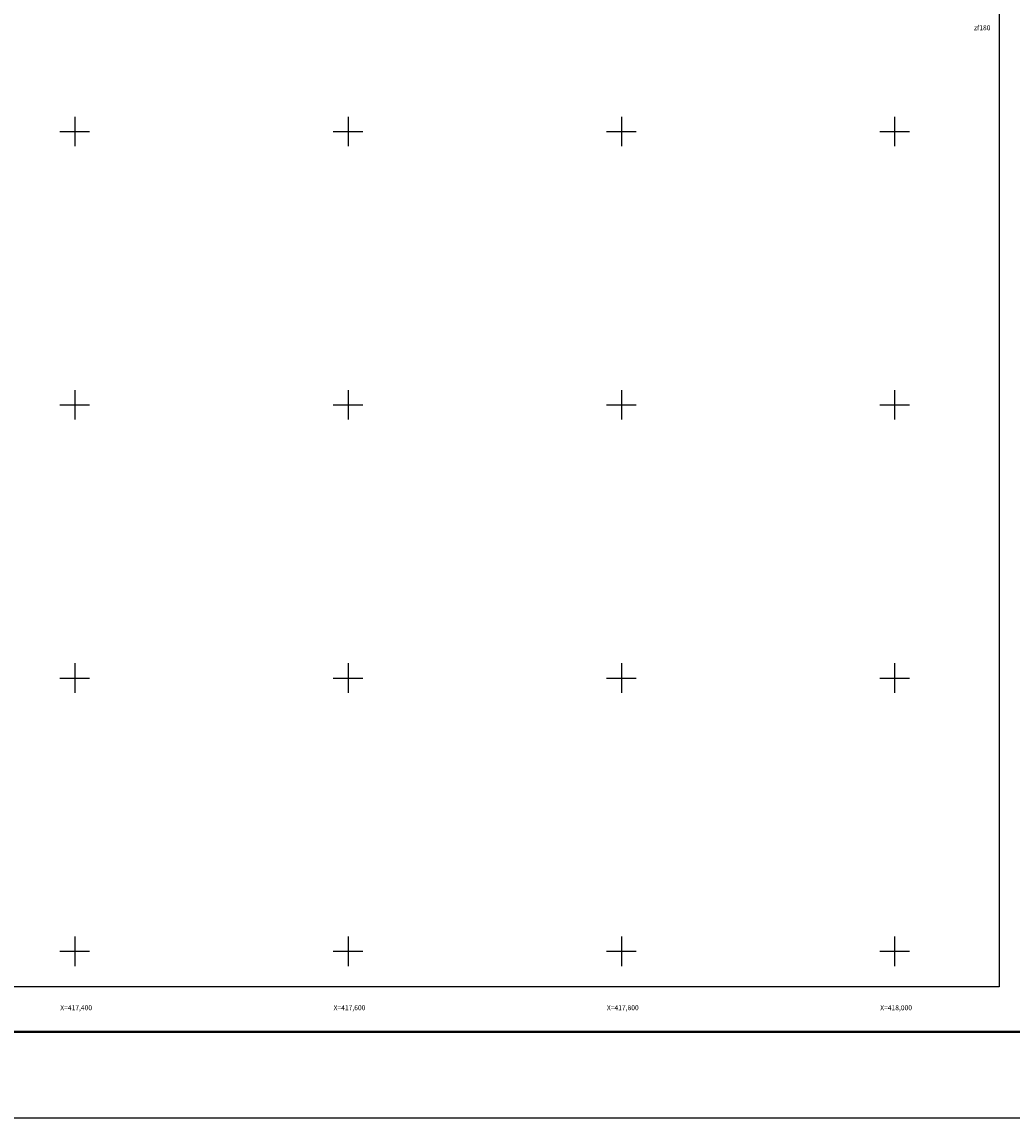
# Model space of a CAD drawing. Units: millimetres. Extents: x 416152 to 418552, y 2381878 to 2383678.
# Drawn here: x 417361 to 418086, y 2381878 to 2382680 of the extents above; entities that cross this region are included whole.
import ezdxf
from ezdxf.enums import TextEntityAlignment as Align

# ---------------------------------------------------------------- set-up
doc = ezdxf.new("R2010")
doc.units = ezdxf.units.MM
doc.header["$LTSCALE"] = 40
for name, color, linetype in [('CVL_PUNTO_NUM', 2, 'Continuous'), ('CVL_RET_TX', 2, 'Continuous'), ('CVL_RETUTM', 8, 'Continuous'), ('Lomo', 7, 'Continuous')]:
    doc.layers.add(name, color=color, linetype=linetype)
doc.styles.add('HUECA1', font='HUECA1.shx')

msp = doc.modelspace()

# ---------------------------------------------------------------- linework, layer by layer
at = {"layer": 'CVL_RETUTM', "color": 8, "linetype": 'Continuous'}
for p, q in [((417400, 2382610.8), (417400, 2382589.2)), ((417600, 2382610.8), (417600, 2382589.2)), ((417800, 2382610.8), (417800, 2382589.2)), ((418000, 2382610.8), (418000, 2382589.2)), ((417389.2, 2382600), (417410.8, 2382600)), ((417589.2, 2382600), (417610.8, 2382600)), ((417789.2, 2382600), (417810.8, 2382600)), ((417989.2, 2382600), (418010.8, 2382600)), ((417400, 2382410.8), (417400, 2382389.2)), ((417600, 2382410.8), (417600, 2382389.2)), ((417800, 2382410.8), (417800, 2382389.2)), ((418000, 2382410.8), (418000, 2382389.2)), ((417389.2, 2382400), (417410.8, 2382400)), ((417589.2, 2382400), (417610.8, 2382400)), ((417789.2, 2382400), (417810.8, 2382400)), ((417989.2, 2382400), (418010.8, 2382400)), ((417400, 2382210.8), (417400, 2382189.2)), ((417600, 2382210.8), (417600, 2382189.2)), ((417800, 2382210.8), (417800, 2382189.2)), ((418000, 2382210.8), (418000, 2382189.2)), ((417389.2, 2382200), (417410.8, 2382200)), ((417589.2, 2382200), (417610.8, 2382200)), ((417789.2, 2382200), (417810.8, 2382200)), ((417989.2, 2382200), (418010.8, 2382200)), ((417400, 2382010.8), (417400, 2381989.2)), ((417600, 2382010.8), (417600, 2381989.2)), ((417800, 2382010.8), (417800, 2381989.2)), ((418000, 2382010.8), (418000, 2381989.2)), ((417389.2, 2382000), (417410.8, 2382000)), ((417589.2, 2382000), (417610.8, 2382000)), ((417789.2, 2382000), (417810.8, 2382000)), ((417989.2, 2382000), (418010.8, 2382000))]:
    msp.add_line(p, q, dxfattribs=at)
at = {"layer": 'Lomo', "color": 255, "linetype": 'Continuous', "elevation": 0.58}
msp.add_lwpolyline([(416152.28, 2383677.94), (418552.28, 2383677.94), (418552.28, 2381877.94), (416152.28, 2381877.94)], close=True, dxfattribs=at)
at = {"layer": 'Lomo', "color": 7, "linetype": 'Continuous', "elevation": -1.74}
msp.add_lwpolyline([(416276.48, 2383574.06), (418076.48, 2383574.06), (418076.48, 2381974.06), (416276.48, 2381974.06)], close=True, dxfattribs=at)
msp.add_lwpolyline([(416276.48, 2383574.06), (418076.48, 2383574.06), (418076.48, 2381974.06), (416276.48, 2381974.06)], close=True, dxfattribs=at)
msp.add_lwpolyline([(416276.48, 2383574.06), (418076.48, 2383574.06), (418076.48, 2381974.06), (416276.48, 2381974.06)], close=True, dxfattribs=at)
msp.add_lwpolyline([(416276.48, 2383574.06), (418076.48, 2383574.06), (418076.48, 2381974.06), (416276.48, 2381974.06)], close=True, dxfattribs=at)
msp.add_lwpolyline([(416276.48, 2383574.06), (418076.48, 2383574.06), (418076.48, 2381974.06), (416276.48, 2381974.06)], close=True, dxfattribs=at)
msp.add_lwpolyline([(416276.48, 2383574.06), (418076.48, 2383574.06), (418076.48, 2381974.06), (416276.48, 2381974.06)], close=True, dxfattribs=at)
msp.add_lwpolyline([(416276.48, 2383574.06), (418076.48, 2383574.06), (418076.48, 2381974.06), (416276.48, 2381974.06)], close=True, dxfattribs=at)
msp.add_lwpolyline([(416276.48, 2383574.06), (418076.48, 2383574.06), (418076.48, 2381974.06), (416276.48, 2381974.06)], close=True, dxfattribs=at)
msp.add_lwpolyline([(416276.48, 2383574.06), (418076.48, 2383574.06), (418076.48, 2381974.06), (416276.48, 2381974.06)], close=True, dxfattribs=at)
msp.add_lwpolyline([(416276.48, 2383574.06), (418076.48, 2383574.06), (418076.48, 2381974.06), (416276.48, 2381974.06)], close=True, dxfattribs=at)
at = {"layer": 'Lomo', "color": 7, "linetype": 'Continuous', "const_width": 1.6, "elevation": -1.74}
msp.add_lwpolyline([(416217.24, 2381941.03), (418469.09, 2381941.03)], dxfattribs=at)

# ---------------------------------------------------------------- texts
at = {"layer": 'CVL_PUNTO_NUM', "color": 7, "style": 'HUECA1'}
msp.add_text('zf180', height=3.6, dxfattribs=at).set_placement((418058, 2382674.14))
at = {"layer": 'CVL_RET_TX', "color": 7, "style": 'HUECA1'}
for s, p in [('X=417,400', (417412.7, 2381958.68)), ('X=417,600', (417612.7, 2381958.68)), ('X=417,800', (417812.7, 2381958.68)), ('X=418,000', (418012.7, 2381958.68))]:
    msp.add_text(s, height=3.6, dxfattribs=at).set_placement(p, align=Align.MIDDLE_RIGHT)

doc.saveas('drawing.dxf')
